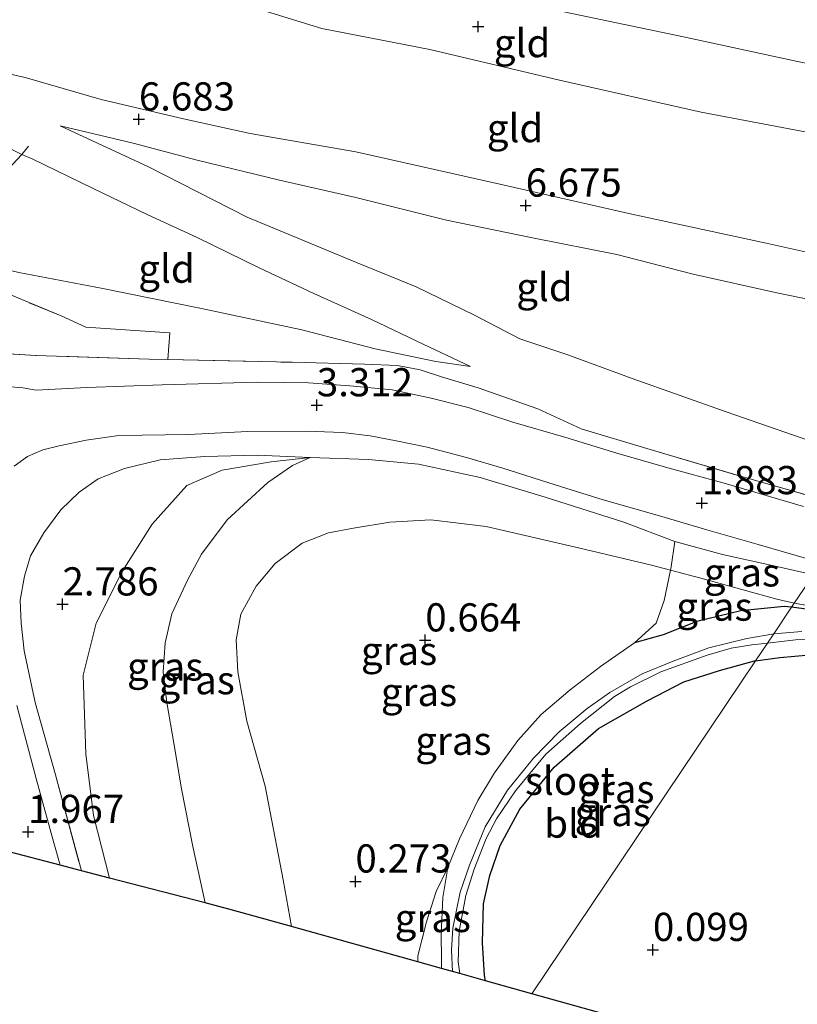
# Model space of a CAD drawing. Units: metres. Extents: x 59997 to 70010, y 406249 to 412501.
# Drawn here: x 62900 to 62969, y 410792 to 410880 of the extents above; entities that cross this region are included whole.
import ezdxf
from ezdxf.enums import TextEntityAlignment as Align

# ---------------------------------------------------------------- set-up
doc = ezdxf.new("R2010")
doc.units = ezdxf.units.M
doc.linetypes.add('IE-TERREINAFSCHEIDING', pattern=[10, 8, -2])
doc.layers.get('0').update_dxf_attribs({"lineweight": 25})
for name, color, linetype in [('B-ME-GW-HOOGTEPUNT-S-B1', 10, 'Continuous'), ('B-ME-GW-INSTEEKWATERGANG-L-B1', 10, 'Continuous'), ('B-ME-KG-KADASTRAAL-OPNAMEDTMGRENS-L-B1', 10, 'Continuous')]:
    doc.layers.add(name, color=color, linetype=linetype)
for name, color, linetype, lineweight in [('B-ME-GW-KRUINLIJN-L-B1', 93, 'Continuous', 18), ('B-ME-GW-TEENLIJN-L-B1', 93, 'Continuous', 18), ('B-ME-IE-GRASLAND-GV-B6', 93, 'Continuous', 18), ('B-ME-IE-GRONDWERKLIJN-GROND_INGERICHT-GV-B6', 253, 'Continuous', 18), ('B-ME-IE-HULPGEOMETRIE-L-B1', 53, 'Continuous', 18), ('B-ME-IE-TERREINAFSCHEIDING-DOORGANG-L-B1', 8, 'IE-TERREINAFSCHEIDING-KUNSTMATIG-OPEN', 18), ('B-ME-IE-TERREINAFSCHEIDING-RASTERHEKWERK-L-B1', 8, 'IE-TERREINAFSCHEIDING', 18), ('B-ME-OB-BEKLEDING-GV-B6', 253, 'Continuous', 18), ('B-ME-OG-WATER-GV-B6', 153, 'Continuous', 18), ('B-ME-VH-VERH_SOORT-BITUMEN-GV-B6', 8, 'IE-TERREINAFSCHEIDING-NATUURLIJK-HOUTWAL', 18)]:
    doc.layers.add(name, color=color, linetype=linetype, lineweight=lineweight)
doc.styles.add('NLCS-ISO', font='NLCS-ISO.TTF')
doc.linetypes.add('IE-TERREINAFSCHEIDING-KUNSTMATIG-OPEN', pattern='A,7,-1.5,[67,NLCS.SHX,S=0.75,R=0,X=0,Y=0],-1.5', length=10)
doc.linetypes.add('IE-TERREINAFSCHEIDING-NATUURLIJK-HOUTWAL', pattern='A,7,-1.5,[67,NLCS.SHX,S=0.75,R=45,X=0,Y=0],-1.5,7,-1.5,[70,NLCS.SHX,S=0.75,R=0,X=0,Y=0],-1.5', length=20)

# ---------------------------------------------------------------- blocks, each defined once
blk = doc.blocks.new('hoogtepunt')
for p, q in [((-0.5, 0), (0.5, 0)), ((0, 0.5), (0, -0.5))]:
    blk.add_line(p, q)

msp = doc.modelspace()

# ---------------------------------------------------------------- linework, layer by layer
at = {"layer": 'B-ME-GW-INSTEEKWATERGANG-L-B1'}
for points in [[(62968.257, 410827.455, 0.562), (62967.604, 410827.509, 0.561), (62963.762, 410827.13, 0.554), (62959.846, 410826.189, 0.547), (62956.864, 410825.011, 0.51), (62954.316, 410824.283, 0.525)], [(63022.978, 410812.566, 0.338), (63015.944, 410815.148, 0.406), (63008.452, 410817.432, 0.388), (63001.517, 410819.257, 0.413), (62996.722, 410820.733, 0.431), (62991.269, 410822.259, 0.399), (62985.787, 410823.675, 0.381), (62980.016, 410825.241, 0.435), (62975.509, 410826.179, 0.417), (62973.718, 410826.728, 0.481), (62968.257, 410827.455, 0.562)], [(62941.099, 410794.329, -0.026), (62941, 410794.794, -0.018), (62940.835, 410797.702, -0.002), (62940.918, 410801.146, -0.069), (62941.476, 410803.656, -0.127), (62942.396, 410806.314, -0.141), (62944.145, 410809.55, -0.091), (62947.183, 410813.27, 0.007), (62951.114, 410816.694, 0.138), (62955.44, 410819.15, 0.272), (62958.687, 410820.849, 0.319), (62961.86, 410821.855, 0.279), (62964.96, 410822.691, 0.152), (62965.062, 410822.702, 0.152)], [(62965.062, 410822.702, 0.152), (62967.204, 410823.009, 0.156), (62969.856, 410823.226, 0.148), (62972.418, 410823.245, 0.148), (62975.828, 410822.784, 0.17), (62979.237, 410822.064, 0.084), (62983.264, 410820.975, 0.059), (62987.501, 410819.616, 0.141), (62993.063, 410817.978, 0.116), (63003.53, 410814.751, 0.163), (63012.343, 410812.412, 0.166), (63018.992, 410810.264, 0.166), (63022.809, 410809.185, 0.267), (63023.597, 410809.005, 0.289), (63023.976, 410809.055, 0.303), (63024.385, 410809.214, 0.31), (63024.724, 410809.463, 0.31), (63025.013, 410809.832, 0.31), (63025.073, 410810.181, 0.317), (63025.034, 410810.51, 0.325), (63024.904, 410810.899, 0.328), (63024.665, 410811.188, 0.332), (63023.908, 410811.867, 0.335), (63022.978, 410812.566, 0.338)]]:
    msp.add_polyline3d(points, dxfattribs=at)
at = {"layer": 'B-ME-GW-KRUINLIJN-L-B1'}
for points in [[(62888.387, 410893.937, 2.96), (62893.744, 410892.291, 2.78), (62898.968, 410891.325, 2.8), (62910.032, 410889.019, 2.842), (62922.241, 410885.781, 2.806), (62933.81, 410883.055, 2.833), (62945.499, 410880.799, 2.767), (62958.672, 410878.054, 2.77), (62968.775, 410875.844, 2.793), (62977.992, 410873.957, 2.79), (62991.738, 410870.501, 2.754), (62991.85, 410870.473, 2.754), (62996.372, 410869.285, 2.761)], [(62894.404, 410875.752, 6.444), (62900.261, 410874.438, 6.581), (62906.994, 410872.494, 6.62), (62914.299, 410870.754, 6.705), (62920.22, 410869.476, 6.712), (62929.601, 410867.833, 6.66), (62942.375, 410864.963, 6.663), (62954.071, 410862.308, 6.614), (62965.985, 410859.743, 6.571), (62978.777, 410856.901, 6.581), (62986.83, 410855.089, 6.52)], [(62984.734, 410851.97, 6.526), (62983.48, 410852.209, 6.526), (62975.566, 410853.572, 6.532), (62966.937, 410855.337, 6.542), (62959.532, 410856.987, 6.532), (62952.744, 410858.732, 6.526), (62945.274, 410860.228, 6.559), (62937.651, 410861.788, 6.604), (62929.586, 410863.805, 6.66), (62922.815, 410865.341, 6.745), (62915.528, 410867.108, 6.693), (62909.844, 410868.62, 6.696), (62903.381, 410870.146, 6.568)], [(62939.766, 410848.803, 3.411), (62935.571, 410850.769, 3.911), (62930.98, 410852.963, 4.401), (62925.872, 410855.269, 4.751), (62921.027, 410857.556, 5.133), (62915.513, 410860.255, 5.571), (62911.093, 410862.294, 5.908), (62906.293, 410864.59, 6.244), (62900.943, 410867.178, 6.555), (62899.968, 410867.612, 6.602), (62899.388, 410867.913, 6.63)], [(62925.549, 410840.74, 3.489), (62923.967, 410840.016, 3.46), (62921.806, 410838.501, 3.489), (62918.188, 410835.216, 3.543), (62915.908, 410832.165, 3.543), (62914.658, 410829.86, 3.554), (62913.282, 410826.853, 3.587), (62912.684, 410824.284, 3.594), (62912.507, 410821.692, 3.58), (62912.843, 410819.016, 3.587), (62913.464, 410815.404, 3.58), (62914.143, 410811.359, 3.529), (62915.137, 410806.227, 3.514), (62916.239, 410801.225, 3.462)], [(62970.181, 410830.317, 1.226), (62967.213, 410831.008, 1.373), (62962.113, 410832.135, 1.663), (62957.899, 410833.277, 1.891)], [(62937.761, 410804.372, 0.105), (62936.713, 410802.237, 0.087), (62935.852, 410799.539, 0.004), (62935.1, 410796.548, 0.007), (62935.089, 410796.007, 0.024)]]:
    msp.add_polyline3d(points, dxfattribs=at)
at = {"layer": 'B-ME-GW-TEENLIJN-L-B1'}
msp.add_line((62968.494, 410827.808, 0.648), (62976.194, 410826.468, 0.535), dxfattribs=at)
for points in [[(62992.675, 410863.785, 3.123), (62990.272, 410864.4, 3.149), (62990.238, 410864.409, 3.149), (62980.053, 410867.082, 3.175), (62970.223, 410869.462, 3.084), (62960.227, 410871.363, 3.103), (62947.671, 410874.205, 3.048), (62936.174, 410876.921, 3.041), (62926.586, 410878.784, 3.1), (62917.447, 410881.604, 3.025), (62907.011, 410882.737, 3.188), (62900.671, 410883.628, 3.205), (62896.958, 410884.203, 3.283), (62895.528, 410884.656, 3.28), (62894.074, 410885.481, 3.247), (62892.44, 410886.624, 3.208), (62891.288, 410888.072, 3.182), (62889.945, 410890.755, 3.156), (62888.754, 410893.137, 2.999), (62888.387, 410893.937, 2.96)], [(62903.381, 410870.146, 6.568), (62911.218, 410866.509, 6.159), (62919.966, 410862.059, 5.457), (62929.669, 410858.029, 4.754), (62934.959, 410855.876, 4.329), (62940.111, 410853.343, 3.858), (62944.141, 410851.251, 3.355), (62948.393, 410849.839, 3.064), (62954.118, 410847.746, 2.705), (62962.458, 410844.794, 2.149), (62972.934, 410841.15, 1.662), (62976.631, 410839.915, 1.492)], [(62899.705, 410857.127, 3.18), (62907.15, 410855.726, 3.422), (62915.919, 410853.955, 3.52), (62924.818, 410852.053, 3.672), (62931.327, 410850.366, 3.661), (62936.684, 410849.238, 3.556), (62939.766, 410848.803, 3.411)], [(62907.744, 410803.439, 2.274), (62906.332, 410808.989, 2.409), (62905.642, 410814.44, 2.554), (62905.413, 410821.416, 2.695), (62906.576, 410826.052, 2.837), (62908.875, 410830.621, 3), (62911.534, 410834.815, 3.199), (62914.6, 410838.254, 3.282), (62917.754, 410839.622, 3.348), (62922.1, 410840.359, 3.493), (62925.549, 410840.74, 3.489)], [(62968.494, 410827.808, 0.648), (62966.954, 410828.166, 0.699), (62960.2, 410830.017, 0.906), (62957.508, 410830.732, 0.966), (62955.825, 410831.179, 1.004), (62949.341, 410832.716, 0.92), (62941.17, 410834.605, 0.935), (62936.248, 410835.218, 0.909), (62932.609, 410835.009, 0.942), (62929.399, 410834.466, 0.935), (62927.185, 410834.037, 0.975), (62924.827, 410833.137, 1.08), (62922.434, 410831.342, 1.17), (62920.763, 410829.321, 1.192), (62919.391, 410826.837, 1.141), (62918.995, 410824.568, 1.09), (62919.129, 410821.722, 0.993), (62919.926, 410817.335, 0.917), (62921.56, 410811.595, 0.71), (62923.148, 410803.263, 0.583), (62923.893, 410799.133, 0.589)]]:
    msp.add_polyline3d(points, dxfattribs=at)
at = {"layer": 'B-ME-IE-GRASLAND-GV-B6'}
for points in [[(62897.721, 410849.986, 2.934), (62901.206, 410849.774, 3.017), (62911.259, 410849.452, 3.256), (62912.936, 410849.412, 3.31), (62923.964, 410849.174, 3.625), (62930.362, 410849.005, 3.683), (62933.305, 410848.896, 3.654), (62935.311, 410848.503, 3.629), (62937.206, 410847.878, 3.571), (62940.445, 410846.914, 3.328), (62945.737, 410845.044, 3.038), (62949.574, 410843.283, 2.788), (62955.72, 410841.447, 2.448), (62964.133, 410838.955, 2.006), (62971.283, 410836.923, 1.59)], [(62969.298, 410836.379, 1.529), (62962.466, 410838.399, 1.859), (62957.079, 410839.886, 2.211), (62952.759, 410841.127, 2.394), (62948.222, 410842.515, 2.617), (62943.524, 410843.852, 2.898), (62939.569, 410845.164, 3.194), (62936.272, 410845.998, 3.296), (62932.822, 410846.746, 3.37), (62929.056, 410847.075, 3.38), (62925.392, 410847.366, 3.359), (62920.891, 410847.401, 3.275), (62912.416, 410847.176, 3.016), (62905.738, 410846.94, 2.819), (62901.235, 410846.691, 2.709), (62900.058, 410846.916, 2.672), (62896.198, 410847.245, 2.591)], [(62899.297, 410839.962, 2.622), (62900.474, 410840.813, 2.633), (62901.83, 410841.416, 2.635), (62903.272, 410841.771, 2.664), (62905.69, 410842.258, 2.743), (62908.572, 410842.684, 2.79), (62914.748, 410842.785, 3.028), (62920.022, 410843.051, 3.183), (62925.23, 410843.077, 3.259), (62928.407, 410842.956, 3.265), (62930.864, 410842.658, 3.244), (62933.181, 410842.2, 3.215), (62935.934, 410841.638, 3.097), (62939.412, 410840.744, 2.968), (62942.636, 410839.8, 2.798), (62947.289, 410838.303, 2.499), (62951.55, 410836.975, 2.244), (62956.545, 410835.563, 1.99), (62960.734, 410834.316, 1.741), (62965.293, 410833.008, 1.513), (62970.903, 410831.392, 1.243)], [(62970.181, 410830.317, 1.226), (62967.213, 410831.008, 1.373), (62962.113, 410832.135, 1.663), (62957.899, 410833.277, 1.891), (62953.366, 410834.983, 2.116), (62946.384, 410837.206, 2.594), (62940.615, 410838.96, 2.88), (62935.164, 410840.149, 3.17), (62930.724, 410840.568, 3.409), (62925.549, 410840.74, 3.489), (62920.837, 410840.95, 3.54), (62916.193, 410840.807, 3.326), (62912.252, 410840.539, 3.167), (62909.092, 410839.745, 3.112), (62906.734, 410838.844, 3.04), (62905.059, 410837.659, 3.036), (62903.432, 410836.091, 2.953), (62901.922, 410834.05, 2.917), (62900.753, 410831.997, 2.866), (62900.21, 410830.221, 2.873), (62899.815, 410828.083, 2.779), (62899.923, 410826.042, 2.739), (62900.19, 410823.589, 2.666), (62901.157, 410819, 2.54), (62902.947, 410812.587, 2.471), (62905.253, 410804.088, 2.361)], [(62907.744, 410803.439, 2.274), (62905.253, 410804.088, 2.361), (62902.947, 410812.587, 2.471), (62901.157, 410819, 2.54), (62900.19, 410823.589, 2.666), (62899.923, 410826.042, 2.739), (62899.815, 410828.083, 2.779), (62900.21, 410830.221, 2.873), (62900.753, 410831.997, 2.866), (62901.922, 410834.05, 2.917), (62903.432, 410836.091, 2.953), (62905.059, 410837.659, 3.036), (62906.734, 410838.844, 3.04), (62909.092, 410839.745, 3.112), (62912.252, 410840.539, 3.167), (62916.193, 410840.807, 3.326), (62920.837, 410840.95, 3.54), (62925.549, 410840.74, 3.489), (62922.1, 410840.359, 3.493), (62917.754, 410839.622, 3.348), (62914.6, 410838.254, 3.282), (62911.534, 410834.815, 3.199), (62908.875, 410830.621, 3), (62906.576, 410826.052, 2.837), (62905.413, 410821.416, 2.695), (62905.642, 410814.44, 2.554), (62906.332, 410808.989, 2.409), (62907.744, 410803.439, 2.274)], [(62916.239, 410801.225, 3.462), (62907.744, 410803.439, 2.274), (62906.332, 410808.989, 2.409), (62905.642, 410814.44, 2.554), (62905.413, 410821.416, 2.695), (62906.576, 410826.052, 2.837), (62908.875, 410830.621, 3), (62911.534, 410834.815, 3.199), (62914.6, 410838.254, 3.282), (62917.754, 410839.622, 3.348), (62922.1, 410840.359, 3.493), (62925.549, 410840.74, 3.489), (62923.967, 410840.016, 3.46), (62921.806, 410838.501, 3.489), (62918.188, 410835.216, 3.543), (62915.908, 410832.165, 3.543), (62914.658, 410829.86, 3.554), (62913.282, 410826.853, 3.587), (62912.684, 410824.284, 3.594), (62912.507, 410821.692, 3.58), (62912.843, 410819.016, 3.587), (62913.464, 410815.404, 3.58), (62914.143, 410811.359, 3.529), (62915.137, 410806.227, 3.514), (62916.239, 410801.225, 3.462)], [(62923.893, 410799.133, 0.589), (62918.655, 410800.595, 2.651), (62916.239, 410801.225, 3.462), (62915.137, 410806.227, 3.514), (62914.143, 410811.359, 3.529), (62913.464, 410815.404, 3.58), (62912.843, 410819.016, 3.587), (62912.507, 410821.692, 3.58), (62912.684, 410824.284, 3.594), (62913.282, 410826.853, 3.587), (62914.658, 410829.86, 3.554), (62915.908, 410832.165, 3.543), (62918.188, 410835.216, 3.543), (62921.806, 410838.501, 3.489), (62923.967, 410840.016, 3.46), (62925.549, 410840.74, 3.489), (62930.724, 410840.568, 3.409), (62935.164, 410840.149, 3.17), (62940.615, 410838.96, 2.88), (62946.384, 410837.206, 2.594), (62953.366, 410834.983, 2.116), (62957.899, 410833.277, 1.891), (62957.574, 410831.048, 1.17), (62957.508, 410830.732, 0.966), (62955.825, 410831.179, 1.004), (62949.341, 410832.716, 0.92), (62941.17, 410834.605, 0.935), (62936.248, 410835.218, 0.909), (62932.609, 410835.009, 0.942), (62929.399, 410834.466, 0.935), (62927.185, 410834.037, 0.975), (62924.827, 410833.137, 1.08), (62922.434, 410831.342, 1.17), (62920.763, 410829.321, 1.192), (62919.391, 410826.837, 1.141), (62918.995, 410824.568, 1.09), (62919.129, 410821.722, 0.993), (62919.926, 410817.335, 0.917), (62921.56, 410811.595, 0.71), (62923.148, 410803.263, 0.583), (62923.893, 410799.133, 0.589)], [(62954.316, 410824.283, 0.525), (62951.298, 410822.211, 0.492), (62948.622, 410820.126, 0.431), (62946.045, 410817.931, 0.38), (62943.961, 410815.621, 0.358), (62941.903, 410812.769, 0.322), (62940.421, 410810.316, 0.311), (62938.782, 410806.918, 0.202), (62937.761, 410804.372, 0.105), (62936.713, 410802.237, 0.087), (62935.852, 410799.539, 0.004), (62935.1, 410796.548, 0.007), (62935.089, 410796.007, 0.024), (62923.893, 410799.133, 0.589), (62923.148, 410803.263, 0.583), (62921.56, 410811.595, 0.71), (62919.926, 410817.335, 0.917), (62919.129, 410821.722, 0.993), (62918.995, 410824.568, 1.09), (62919.391, 410826.837, 1.141), (62920.763, 410829.321, 1.192), (62922.434, 410831.342, 1.17), (62924.827, 410833.137, 1.08), (62927.185, 410834.037, 0.975), (62929.399, 410834.466, 0.935), (62932.609, 410835.009, 0.942), (62936.248, 410835.218, 0.909), (62941.17, 410834.605, 0.935), (62949.341, 410832.716, 0.92), (62955.825, 410831.179, 1.004), (62957.508, 410830.732, 0.966), (62956.953, 410828.056, 0.775), (62956.247, 410826.04, 0.681), (62954.316, 410824.283, 0.525)], [(62957.899, 410833.277, 1.891), (62962.113, 410832.135, 1.663), (62967.213, 410831.008, 1.373), (62970.181, 410830.317, 1.226), (62968.494, 410827.808, 0.648), (62966.954, 410828.166, 0.699), (62960.2, 410830.017, 0.906), (62957.508, 410830.732, 0.966), (62957.574, 410831.048, 1.17), (62957.899, 410833.277, 1.891)], [(62968.257, 410827.455, 0.562), (62968.494, 410827.808, 0.648), (62976.194, 410826.468, 0.535), (62983.184, 410824.878, 0.51), (62977.44, 410827.476, 0.753), (62973.225, 410829.294, 1.059), (62970.181, 410830.317, 1.226), (62970.903, 410831.392, 1.243), (62982.634, 410828.01, 0.668), (62993.961, 410824.831, 0.556), (63005.777, 410821.224, 0.517), (63018.861, 410817.343, 0.514), (63026.782, 410814.92, 0.579)], [(62954.316, 410824.283, 0.525), (62956.247, 410826.04, 0.681), (62956.953, 410828.056, 0.775), (62957.508, 410830.732, 0.966), (62960.2, 410830.017, 0.906), (62966.954, 410828.166, 0.699), (62968.494, 410827.808, 0.648), (62968.257, 410827.455, 0.562), (62967.604, 410827.509, 0.561), (62963.762, 410827.13, 0.554), (62959.846, 410826.189, 0.547), (62956.864, 410825.011, 0.51), (62954.316, 410824.283, 0.525)], [(62968.494, 410827.808, 0.648), (62970.181, 410830.317, 1.226), (62973.225, 410829.294, 1.059), (62977.44, 410827.476, 0.753), (62983.184, 410824.878, 0.51), (62976.194, 410826.468, 0.535), (62968.494, 410827.808, 0.648)], [(62954.316, 410824.283, 0.525), (62956.864, 410825.011, 0.51), (62959.846, 410826.189, 0.547), (62963.762, 410827.13, 0.554), (62967.604, 410827.509, 0.561), (62968.257, 410827.455, 0.562), (62966.665, 410825.087, -0.645), (62964.289, 410824.675, -0.645), (62960.897, 410823.861, -0.642), (62957.733, 410822.675, -0.642), (62955.003, 410821.545, -0.642), (62952.138, 410819.894, -0.642), (62950.119, 410818.459, -0.642), (62947.644, 410816.414, -0.642), (62945.358, 410814.065, -0.642), (62943.039, 410811.215, -0.642), (62941.079, 410807.986, -0.684), (62939.674, 410804.588, -0.763), (62938.859, 410802.192, -0.915), (62938.201, 410798.985, -1.116), (62938.08, 410797.037, -1.16), (62938.165, 410795.148, -1.259), (62937.212, 410795.414, -0.613), (62937.189, 410796.274, -0.569), (62937.162, 410798.435, -0.395), (62937.313, 410801.701, -0.069), (62937.761, 410804.372, 0.105), (62938.782, 410806.918, 0.202), (62940.421, 410810.316, 0.311), (62941.903, 410812.769, 0.322), (62943.961, 410815.621, 0.358), (62946.045, 410817.931, 0.38), (62948.622, 410820.126, 0.431), (62951.298, 410822.211, 0.492), (62954.316, 410824.283, 0.525)], [(62969.168, 410825.295, -0.637), (62966.665, 410825.087, -0.645), (62968.257, 410827.455, 0.562), (62973.718, 410826.728, 0.481)], [(63026.753, 410808.012, 0.432), (63023.976, 410809.055, 0.303), (63024.385, 410809.214, 0.31), (63024.724, 410809.463, 0.31), (63025.013, 410809.832, 0.31), (63025.073, 410810.181, 0.317), (63025.034, 410810.51, 0.325), (63024.904, 410810.899, 0.328), (63024.665, 410811.188, 0.332), (63023.908, 410811.867, 0.335), (63022.978, 410812.566, 0.338), (63015.944, 410815.148, 0.406), (63008.452, 410817.432, 0.388), (63001.517, 410819.257, 0.413), (62996.722, 410820.733, 0.431), (62991.269, 410822.259, 0.399), (62985.787, 410823.675, 0.381), (62980.016, 410825.241, 0.435), (62975.509, 410826.179, 0.417), (62973.718, 410826.728, 0.481), (62968.257, 410827.455, 0.562)], [(62941.099, 410794.329, -0.026), (62938.833, 410794.962, -1.298), (62938.672, 410796.009, -1.235), (62938.764, 410798.734, -1.114), (62939.368, 410801.878, -0.923), (62940.086, 410804.213, -0.789), (62941.166, 410806.931, -0.725), (62942.069, 410808.678, -0.638), (62943.753, 410811.17, -0.638), (62946.466, 410814.411, -0.638), (62949.538, 410817.146, -0.638), (62952.548, 410819.53, -0.638), (62953.971, 410820.406, -0.638), (62956.662, 410821.736, -0.638), (62960.762, 410823.209, -0.638), (62962.887, 410823.829, -0.638), (62964.738, 410824.11, -0.638), (62966.104, 410824.253, -0.638), (62965.062, 410822.702, 0.152), (62964.96, 410822.691, 0.152), (62961.86, 410821.855, 0.279), (62958.687, 410820.849, 0.319), (62955.44, 410819.15, 0.272), (62951.114, 410816.694, 0.138), (62947.183, 410813.27, 0.007), (62944.145, 410809.55, -0.091), (62942.396, 410806.314, -0.141), (62941.476, 410803.656, -0.127), (62940.918, 410801.146, -0.069), (62940.835, 410797.702, -0.002), (62941, 410794.794, -0.018), (62941.099, 410794.329, -0.026)], [(62965.062, 410822.702, 0.152), (62966.104, 410824.253, -0.638), (62968.587, 410824.561, -0.627), (62971.335, 410824.637, -0.627)], [(62969.856, 410823.226, 0.148), (62967.204, 410823.009, 0.156), (62965.062, 410822.702, 0.152)], [(62905.253, 410804.088, 2.361), (62903.369, 410804.58, 1.951), (62902.818, 410806.572, 1.987), (62901.267, 410812.146, 2.077), (62899.518, 410818.738, 2.195)], [(62937.761, 410804.372, 0.105), (62937.313, 410801.701, -0.069), (62937.162, 410798.435, -0.395), (62937.189, 410796.274, -0.569), (62937.212, 410795.414, -0.613), (62935.089, 410796.007, 0.024), (62935.1, 410796.548, 0.007), (62935.852, 410799.539, 0.004), (62936.713, 410802.237, 0.087), (62937.761, 410804.372, 0.105)]]:
    msp.add_polyline3d(points, dxfattribs=at)
at = {"layer": 'B-ME-IE-GRONDWERKLIJN-GROND_INGERICHT-GV-B6'}
for points in [[(62990.238, 410864.409, 3.149), (62980.053, 410867.082, 3.175), (62970.223, 410869.462, 3.084), (62960.227, 410871.363, 3.103), (62947.671, 410874.205, 3.048), (62936.174, 410876.921, 3.041), (62926.586, 410878.784, 3.1), (62917.447, 410881.604, 3.025), (62907.011, 410882.737, 3.188), (62900.671, 410883.628, 3.205), (62896.958, 410884.203, 3.283), (62898.968, 410891.325, 2.8), (62910.032, 410889.019, 2.842), (62922.241, 410885.781, 2.806), (62933.81, 410883.055, 2.833), (62945.499, 410880.799, 2.767), (62958.672, 410878.054, 2.77), (62968.775, 410875.844, 2.793), (62977.992, 410873.957, 2.79), (62991.738, 410870.501, 2.754), (62990.238, 410864.409, 3.149)], [(62896.958, 410884.203, 3.283), (62900.671, 410883.628, 3.205), (62907.011, 410882.737, 3.188), (62917.447, 410881.604, 3.025), (62926.586, 410878.784, 3.1), (62936.174, 410876.921, 3.041), (62947.671, 410874.205, 3.048), (62960.227, 410871.363, 3.103), (62970.223, 410869.462, 3.084), (62980.053, 410867.082, 3.175), (62990.238, 410864.409, 3.149)], [(62990.238, 410864.409, 3.149), (62989.976, 410863.409, 3.36), (62988.693, 410858.456, 5.258), (62988.471, 410857.53, 5.559), (62986.83, 410855.089, 6.52), (62978.777, 410856.901, 6.581), (62965.985, 410859.743, 6.571), (62954.071, 410862.308, 6.614), (62942.375, 410864.963, 6.663), (62929.601, 410867.833, 6.66), (62920.22, 410869.476, 6.712), (62914.299, 410870.754, 6.705), (62906.994, 410872.494, 6.62), (62900.261, 410874.438, 6.581), (62894.404, 410875.752, 6.444)], [(62894.404, 410875.752, 6.444), (62900.261, 410874.438, 6.581), (62906.994, 410872.494, 6.62), (62914.299, 410870.754, 6.705), (62920.22, 410869.476, 6.712), (62929.601, 410867.833, 6.66), (62942.375, 410864.963, 6.663), (62954.071, 410862.308, 6.614), (62965.985, 410859.743, 6.571), (62978.777, 410856.901, 6.581)], [(62889.116, 410860.085, 2.803), (62889.883, 410862.863, 3.531), (62891.863, 410867.994, 5.45), (62892.927, 410871.252, 6.584), (62895.276, 410870.059, 6.705), (62899.388, 410867.913, 6.63), (62899.968, 410867.612, 6.602), (62896.813, 410864.236, 5.197), (62893.021, 410860.11, 3.277), (62892.05, 410859.017, 2.898), (62889.116, 410860.085, 2.803)], [(62972.934, 410841.15, 1.662), (62962.458, 410844.794, 2.149), (62954.118, 410847.746, 2.705), (62948.393, 410849.839, 3.064), (62944.141, 410851.251, 3.355), (62940.111, 410853.343, 3.858), (62934.959, 410855.876, 4.329), (62929.669, 410858.029, 4.754), (62919.966, 410862.059, 5.457), (62911.218, 410866.509, 6.159), (62903.381, 410870.146, 6.568), (62909.844, 410868.62, 6.696), (62915.528, 410867.108, 6.693), (62922.815, 410865.341, 6.745), (62929.586, 410863.805, 6.66), (62937.651, 410861.788, 6.604), (62945.274, 410860.228, 6.559), (62952.744, 410858.732, 6.526), (62959.532, 410856.987, 6.532), (62966.937, 410855.337, 6.542), (62975.566, 410853.572, 6.532)], [(62975.566, 410853.572, 6.532), (62966.937, 410855.337, 6.542), (62959.532, 410856.987, 6.532), (62952.744, 410858.732, 6.526), (62945.274, 410860.228, 6.559), (62937.651, 410861.788, 6.604), (62929.586, 410863.805, 6.66), (62922.815, 410865.341, 6.745), (62915.528, 410867.108, 6.693), (62909.844, 410868.62, 6.696), (62903.381, 410870.146, 6.568), (62911.218, 410866.509, 6.159), (62919.966, 410862.059, 5.457), (62929.669, 410858.029, 4.754), (62934.959, 410855.876, 4.329), (62940.111, 410853.343, 3.858), (62944.141, 410851.251, 3.355), (62948.393, 410849.839, 3.064), (62954.118, 410847.746, 2.705), (62962.458, 410844.794, 2.149), (62972.934, 410841.15, 1.662)], [(62899.705, 410857.127, 3.18), (62907.15, 410855.726, 3.422), (62915.919, 410853.955, 3.52), (62924.818, 410852.053, 3.672), (62931.327, 410850.366, 3.661), (62936.684, 410849.238, 3.556), (62939.766, 410848.803, 3.411), (62935.571, 410850.769, 3.911), (62930.98, 410852.963, 4.401), (62925.872, 410855.269, 4.751), (62921.027, 410857.556, 5.133), (62915.513, 410860.255, 5.571), (62911.093, 410862.294, 5.908), (62906.293, 410864.59, 6.244), (62900.943, 410867.178, 6.555), (62899.968, 410867.612, 6.602), (62899.388, 410867.913, 6.63)], [(62892.05, 410859.017, 2.898), (62893.021, 410860.11, 3.277), (62896.813, 410864.236, 5.197), (62899.968, 410867.612, 6.602), (62900.943, 410867.178, 6.555), (62906.293, 410864.59, 6.244), (62911.093, 410862.294, 5.908), (62915.513, 410860.255, 5.571), (62921.027, 410857.556, 5.133), (62925.872, 410855.269, 4.751), (62930.98, 410852.963, 4.401), (62935.571, 410850.769, 3.911), (62939.766, 410848.803, 3.411), (62936.684, 410849.238, 3.556), (62931.327, 410850.366, 3.661), (62924.818, 410852.053, 3.672), (62915.919, 410853.955, 3.52), (62907.15, 410855.726, 3.422), (62899.705, 410857.127, 3.18), (62892.343, 410858.91, 2.908), (62892.05, 410859.017, 2.898)], [(62889.116, 410860.085, 2.803), (62892.05, 410859.017, 2.898), (62891.393, 410858.282, 2.926), (62903.447, 410853.287, 3.158), (62905.651, 410852.279, 3.129), (62913.101, 410851.791, 3.357), (62912.936, 410849.412, 3.31), (62911.259, 410849.452, 3.256), (62901.206, 410849.774, 3.017), (62897.721, 410849.986, 2.934), (62895.944, 410850.138, 2.865), (62894.429, 410850.418, 2.861), (62892.374, 410851.063, 2.879), (62890.892, 410851.846, 2.778), (62887.208, 410854.311, 2.69), (62888.069, 410855.521, 2.73), (62888.56, 410856.894, 2.759), (62888.741, 410858.52, 2.709), (62889.116, 410860.085, 2.803)], [(62971.283, 410836.923, 1.59), (62964.133, 410838.955, 2.006), (62955.72, 410841.447, 2.448), (62949.574, 410843.283, 2.788), (62945.737, 410845.044, 3.038), (62940.445, 410846.914, 3.328), (62937.206, 410847.878, 3.571), (62935.311, 410848.503, 3.629), (62933.305, 410848.896, 3.654), (62930.362, 410849.005, 3.683), (62923.964, 410849.174, 3.625), (62912.936, 410849.412, 3.31), (62913.101, 410851.791, 3.357), (62905.651, 410852.279, 3.129), (62903.447, 410853.287, 3.158), (62891.393, 410858.282, 2.926)], [(62941.099, 410794.329, -0.026), (62941, 410794.794, -0.018), (62940.835, 410797.702, -0.002), (62940.918, 410801.146, -0.069), (62941.476, 410803.656, -0.127), (62942.396, 410806.314, -0.141), (62944.145, 410809.55, -0.091), (62947.183, 410813.27, 0.007), (62951.114, 410816.694, 0.138), (62955.44, 410819.15, 0.272), (62958.687, 410820.849, 0.319), (62961.86, 410821.855, 0.279), (62964.96, 410822.691, 0.152), (62965.062, 410822.702, 0.152), (62945.219, 410793.179, -0.013), (62941.099, 410794.329, -0.026)], [(63089.614, 410752.867, 0.341), (62945.219, 410793.179, -0.013), (62965.062, 410822.702, 0.152), (62967.204, 410823.009, 0.156), (62969.856, 410823.226, 0.148), (62972.418, 410823.245, 0.148), (62975.828, 410822.784, 0.17), (62979.237, 410822.064, 0.084), (62983.264, 410820.975, 0.059), (62987.501, 410819.616, 0.141), (62993.063, 410817.978, 0.116), (63003.53, 410814.751, 0.163), (63012.343, 410812.412, 0.166), (63018.992, 410810.264, 0.166), (63022.809, 410809.185, 0.267), (63023.597, 410809.005, 0.289), (63023.976, 410809.055, 0.303), (63026.753, 410808.012, 0.432)]]:
    msp.add_polyline3d(points, dxfattribs=at)
at = {"layer": 'B-ME-IE-HULPGEOMETRIE-L-B1'}
msp.add_polyline3d([(62945.219, 410793.179, -0.013), (62965.062, 410822.702, 0.152), (62966.104, 410824.253, -0.638), (62966.665, 410825.087, -0.645), (62968.257, 410827.455, 0.562), (62968.494, 410827.808, 0.648), (62970.181, 410830.317, 1.226), (62970.903, 410831.392, 1.243), (62973.511, 410835.273, 1.306), (62974.063, 410836.094, 1.444), (62976.631, 410839.915, 1.492), (62984.734, 410851.97, 6.526), (62986.83, 410855.089, 6.52), (62988.471, 410857.53, 5.559), (62992.675, 410863.785, 3.123), (62996.372, 410869.285, 2.761), (63000.716, 410875.748, 0.467), (63002.276, 410878.069, -0.25), (63245.724, 411240.272, -0.25)], dxfattribs=at)
at = {"layer": 'B-ME-IE-TERREINAFSCHEIDING-DOORGANG-L-B1'}
msp.add_line((62912.936, 410849.412, 3.31), (62911.259, 410849.452, 3.256), dxfattribs=at)
at = {"layer": 'B-ME-IE-TERREINAFSCHEIDING-RASTERHEKWERK-L-B1'}
for points in [[(62911.259, 410849.452, 3.256), (62901.206, 410849.774, 3.017), (62897.721, 410849.986, 2.934), (62895.944, 410850.138, 2.865), (62894.429, 410850.418, 2.861), (62892.374, 410851.063, 2.879), (62890.892, 410851.846, 2.778), (62887.208, 410854.311, 2.69), (62885.948, 410855.162, 2.64), (62884.717, 410855.993, 2.56), (62883.408, 410857.096, 2.488), (62882.34, 410858.167, 2.426), (62881.075, 410859.983, 2.379), (62879.216, 410863.119, 2.347), (62875.363, 410868.868, 2.187), (62869.623, 410878.034, 1.966), (62862.929, 410888.893, 1.709), (62856.599, 410898.675, 1.535), (62848.263, 410912.086, 1.267), (62841.577, 410922.634, 1.155), (62840.124, 410925.013, 1.137)], [(62900.555, 410868.351, 6.631), (62899.968, 410867.612, 6.602), (62896.813, 410864.236, 5.197), (62893.021, 410860.11, 3.277), (62892.05, 410859.017, 2.898), (62891.393, 410858.282, 2.926), (62903.447, 410853.287, 3.158), (62905.651, 410852.279, 3.129), (62913.101, 410851.791, 3.357), (62912.936, 410849.412, 3.31)], [(62912.936, 410849.412, 3.31), (62923.964, 410849.174, 3.625), (62930.362, 410849.005, 3.683), (62933.305, 410848.896, 3.654), (62935.311, 410848.503, 3.629), (62937.206, 410847.878, 3.571), (62940.445, 410846.914, 3.328), (62945.737, 410845.044, 3.038), (62949.574, 410843.283, 2.788), (62955.72, 410841.447, 2.448), (62964.133, 410838.955, 2.006), (62971.283, 410836.923, 1.59), (62974.063, 410836.094, 1.444)], [(62925.549, 410840.74, 3.489), (62920.837, 410840.95, 3.54), (62916.193, 410840.807, 3.326), (62912.252, 410840.539, 3.167), (62909.092, 410839.745, 3.112), (62906.734, 410838.844, 3.04), (62905.059, 410837.659, 3.036), (62903.432, 410836.091, 2.953), (62901.922, 410834.05, 2.917), (62900.753, 410831.997, 2.866), (62900.21, 410830.221, 2.873), (62899.815, 410828.083, 2.779), (62899.923, 410826.042, 2.739), (62900.19, 410823.589, 2.666), (62901.157, 410819, 2.54), (62902.947, 410812.587, 2.471), (62905.253, 410804.088, 2.361)], [(62957.899, 410833.277, 1.891), (62953.366, 410834.983, 2.116), (62946.384, 410837.206, 2.594), (62940.615, 410838.96, 2.88), (62935.164, 410840.149, 3.17), (62930.724, 410840.568, 3.409), (62925.549, 410840.74, 3.489)], [(62954.316, 410824.283, 0.525), (62956.247, 410826.04, 0.681), (62956.953, 410828.056, 0.775), (62957.508, 410830.732, 0.966), (62957.574, 410831.048, 1.17), (62957.899, 410833.277, 1.891)], [(62937.212, 410795.414, -0.613), (62937.189, 410796.274, -0.569), (62937.162, 410798.435, -0.395), (62937.313, 410801.701, -0.069), (62937.761, 410804.372, 0.105), (62938.782, 410806.918, 0.202), (62940.421, 410810.316, 0.311), (62941.903, 410812.769, 0.322), (62943.961, 410815.621, 0.358), (62946.045, 410817.931, 0.38), (62948.622, 410820.126, 0.431), (62951.298, 410822.211, 0.492), (62954.316, 410824.283, 0.525)]]:
    msp.add_polyline3d(points, dxfattribs=at)
at = {"layer": 'B-ME-KG-KADASTRAAL-OPNAMEDTMGRENS-L-B1'}
for points in [[(62945.219, 410793.179, -0.013), (62941.099, 410794.329, -0.026), (62938.833, 410794.962, -1.298), (62938.165, 410795.148, -1.259), (62937.212, 410795.414, -0.613), (62935.089, 410796.007, 0.024), (62923.893, 410799.133, 0.589), (62918.655, 410800.595, 2.651), (62916.239, 410801.225, 3.462), (62907.744, 410803.439, 2.274), (62905.253, 410804.088, 2.361), (62903.369, 410804.58, 1.951), (62898.846, 410805.758, 1.914)], [(63296.963, 410658.237, 0.36), (63236.658, 410685.631, 0.528), (63213.669, 410696.143, 0.43), (63202.854, 410683.538, 0.43), (63178.771, 410704.2, 0.43), (63183.639, 410709.874, 0.43), (63145.88, 410727.139, 0.171), (63144.206, 410727.905, -1.097), (63142.024, 410728.903, -1.103), (63140.015, 410729.821, 0.249), (63089.614, 410752.867, 0.341), (62945.219, 410793.179, -0.013)]]:
    msp.add_polyline3d(points, dxfattribs=at)
at = {"layer": 'B-ME-OB-BEKLEDING-GV-B6'}
msp.add_polyline3d([(62900.999, 410899.774, 0.136), (62907.413, 410897.533, 0.296), (62912.608, 410896.232, 0.316), (62920.04, 410894.446, 0.479), (62928.098, 410892.711, 0.434), (62936.48, 410890.757, 0.398), (62944.032, 410889.324, 0.345), (62951.465, 410887.774, 0.286), (62961.294, 410885.275, 0.417), (62968.898, 410883.57, 0.43), (62988.379, 410879.01, 0.417), (62993.561, 410877.7, 0.431), (62992.771, 410874.886, 1.39), (62991.738, 410870.501, 2.754), (62977.992, 410873.957, 2.79), (62968.775, 410875.844, 2.793), (62958.672, 410878.054, 2.77), (62945.499, 410880.799, 2.767), (62933.81, 410883.055, 2.833), (62922.241, 410885.781, 2.806), (62910.032, 410889.019, 2.842), (62898.968, 410891.325, 2.8), (62900.142, 410895.982, 1.302), (62900.999, 410899.774, 0.136)], dxfattribs=at)
at = {"layer": 'B-ME-OG-WATER-GV-B6'}
for points in [[(62938.833, 410794.962, -1.298), (62938.165, 410795.148, -1.259), (62938.08, 410797.037, -1.16), (62938.201, 410798.985, -1.116), (62938.859, 410802.192, -0.915), (62939.674, 410804.588, -0.763), (62941.079, 410807.986, -0.684), (62943.039, 410811.215, -0.642), (62945.358, 410814.065, -0.642), (62947.644, 410816.414, -0.642), (62950.119, 410818.459, -0.642), (62952.138, 410819.894, -0.642), (62955.003, 410821.545, -0.642), (62957.733, 410822.675, -0.642), (62960.897, 410823.861, -0.642), (62964.289, 410824.675, -0.645), (62966.665, 410825.087, -0.645), (62966.104, 410824.253, -0.638), (62964.738, 410824.11, -0.638), (62962.887, 410823.829, -0.638), (62960.762, 410823.209, -0.638), (62956.662, 410821.736, -0.638), (62953.971, 410820.406, -0.638), (62952.548, 410819.53, -0.638), (62949.538, 410817.146, -0.638), (62946.466, 410814.411, -0.638), (62943.753, 410811.17, -0.638), (62942.069, 410808.678, -0.638), (62941.166, 410806.931, -0.725), (62940.086, 410804.213, -0.789), (62939.368, 410801.878, -0.923), (62938.764, 410798.734, -1.114), (62938.672, 410796.009, -1.235), (62938.833, 410794.962, -1.298)], [(62966.104, 410824.253, -0.638), (62966.665, 410825.087, -0.645), (62969.168, 410825.295, -0.637)], [(62971.335, 410824.637, -0.627), (62968.587, 410824.561, -0.627), (62966.104, 410824.253, -0.638)]]:
    msp.add_polyline3d(points, dxfattribs=at)
at = {"layer": 'B-ME-VH-VERH_SOORT-BITUMEN-GV-B6'}
for points in [[(62896.198, 410847.245, 2.591), (62900.058, 410846.916, 2.672), (62901.235, 410846.691, 2.709), (62905.738, 410846.94, 2.819), (62912.416, 410847.176, 3.016), (62920.891, 410847.401, 3.275), (62925.392, 410847.366, 3.359), (62929.056, 410847.075, 3.38), (62932.822, 410846.746, 3.37), (62936.272, 410845.998, 3.296), (62939.569, 410845.164, 3.194), (62943.524, 410843.852, 2.898), (62948.222, 410842.515, 2.617), (62952.759, 410841.127, 2.394), (62957.079, 410839.886, 2.211), (62962.466, 410838.399, 1.859), (62969.298, 410836.379, 1.529)], [(62970.903, 410831.392, 1.243), (62965.293, 410833.008, 1.513), (62960.734, 410834.316, 1.741), (62956.545, 410835.563, 1.99), (62951.55, 410836.975, 2.244), (62947.289, 410838.303, 2.499), (62942.636, 410839.8, 2.798), (62939.412, 410840.744, 2.968), (62935.934, 410841.638, 3.097), (62933.181, 410842.2, 3.215), (62930.864, 410842.658, 3.244), (62928.407, 410842.956, 3.265), (62925.23, 410843.077, 3.259), (62920.022, 410843.051, 3.183), (62914.748, 410842.785, 3.028), (62908.572, 410842.684, 2.79), (62905.69, 410842.258, 2.743), (62903.272, 410841.771, 2.664), (62901.83, 410841.416, 2.635), (62900.474, 410840.813, 2.633), (62899.297, 410839.962, 2.622)], [(62899.518, 410818.738, 2.195), (62901.267, 410812.146, 2.077), (62902.818, 410806.572, 1.987), (62903.369, 410804.58, 1.951), (62898.846, 410805.758, 1.914)]]:
    msp.add_polyline3d(points, dxfattribs=at)

# ---------------------------------------------------------------- block references
at = {"layer": 'B-ME-GW-HOOGTEPUNT-S-B1', "rotation": 90}
for p in [(62940.447, 410878.942, 2.842), (62940.447, 410878.942, 2.842), (62910.355, 410870.725, 6.683), (62910.355, 410870.725, 6.683), (62944.664, 410863.085, 6.675), (62944.664, 410863.085, 6.675), (62926.143, 410845.377, 3.312), (62926.143, 410845.377, 3.312), (62960.291, 410836.696, 1.883), (62960.291, 410836.696, 1.883), (62903.581, 410827.716, 2.786), (62903.581, 410827.716, 2.786), (62935.76, 410824.523, 0.664), (62935.76, 410824.523, 0.664), (62900.528, 410807.537, 1.967), (62900.528, 410807.537, 1.967), (62929.564, 410803.141, 0.273), (62929.564, 410803.141, 0.273), (62955.949, 410797.072, 0.099), (62955.949, 410797.072, 0.099)]:
    msp.add_blockref('hoogtepunt', p, dxfattribs=at)

# ---------------------------------------------------------------- texts
at = {"layer": 'B-ME-GW-HOOGTEPUNT-S-B1', "ltscale": 0.2, "style": 'NLCS-ISO'}
for s, p in [('6.683', (62910.355, 410870.725, 6.683)), ('6.683', (62910.355, 410870.725, 6.683)), ('6.675', (62944.664, 410863.085, 6.675)), ('6.675', (62944.664, 410863.085, 6.675)), ('3.312', (62926.143, 410845.377, 3.312)), ('3.312', (62926.143, 410845.377, 3.312)), ('1.883', (62960.291, 410836.696, 1.883)), ('1.883', (62960.291, 410836.696, 1.883)), ('2.786', (62903.581, 410827.716, 2.786)), ('2.786', (62903.581, 410827.716, 2.786)), ('0.664', (62935.76, 410824.523, 0.664)), ('0.664', (62935.76, 410824.523, 0.664)), ('1.967', (62900.528, 410807.537, 1.967)), ('1.967', (62900.528, 410807.537, 1.967)), ('0.273', (62929.564, 410803.141, 0.273)), ('0.273', (62929.564, 410803.141, 0.273)), ('0.099', (62955.949, 410797.072, 0.099)), ('0.099', (62955.949, 410797.072, 0.099))]:
    msp.add_text(s, height=2.5, dxfattribs=at).set_placement(p, align=Align.BOTTOM_LEFT)
at = {"layer": 'B-ME-IE-GRASLAND-GV-B6', "ltscale": 0.2, "style": 'NLCS-ISO'}
for p in [(62963.8445, 410830.5425), (62961.405, 410827.5075), (62933.436, 410823.5825), (62912.682, 410822.1945), (62915.481, 410820.9825), (62935.203, 410819.9365), (62938.2515, 410815.6125), (62952.7095, 410811.3285), (62952.388, 410809.291), (62936.425, 410799.893)]:
    msp.add_text('gras', height=2.5, dxfattribs=at).set_placement(p, align=Align.MIDDLE_CENTER)
at = {"layer": 'B-ME-IE-GRONDWERKLIJN-GROND_INGERICHT-GV-B6', "ltscale": 0.2, "style": 'NLCS-ISO'}
for s, p in [('gld', (62944.344, 410877.483)), ('gld', (62943.7183, 410869.947)), ('gld', (62912.805, 410857.4783)), ('gld', (62946.332, 410855.8508)), ('bld', (62948.9058, 410808.2631))]:
    msp.add_text(s, height=2.5, dxfattribs=at).set_placement(p, align=Align.MIDDLE_CENTER)
at = {"layer": 'B-ME-OG-WATER-GV-B6', "ltscale": 0.2, "style": 'NLCS-ISO'}
msp.add_text('sloot', height=2.5, dxfattribs=at).set_placement((62948.593, 410812.0586), align=Align.MIDDLE_CENTER)

doc.saveas('drawing.dxf')
